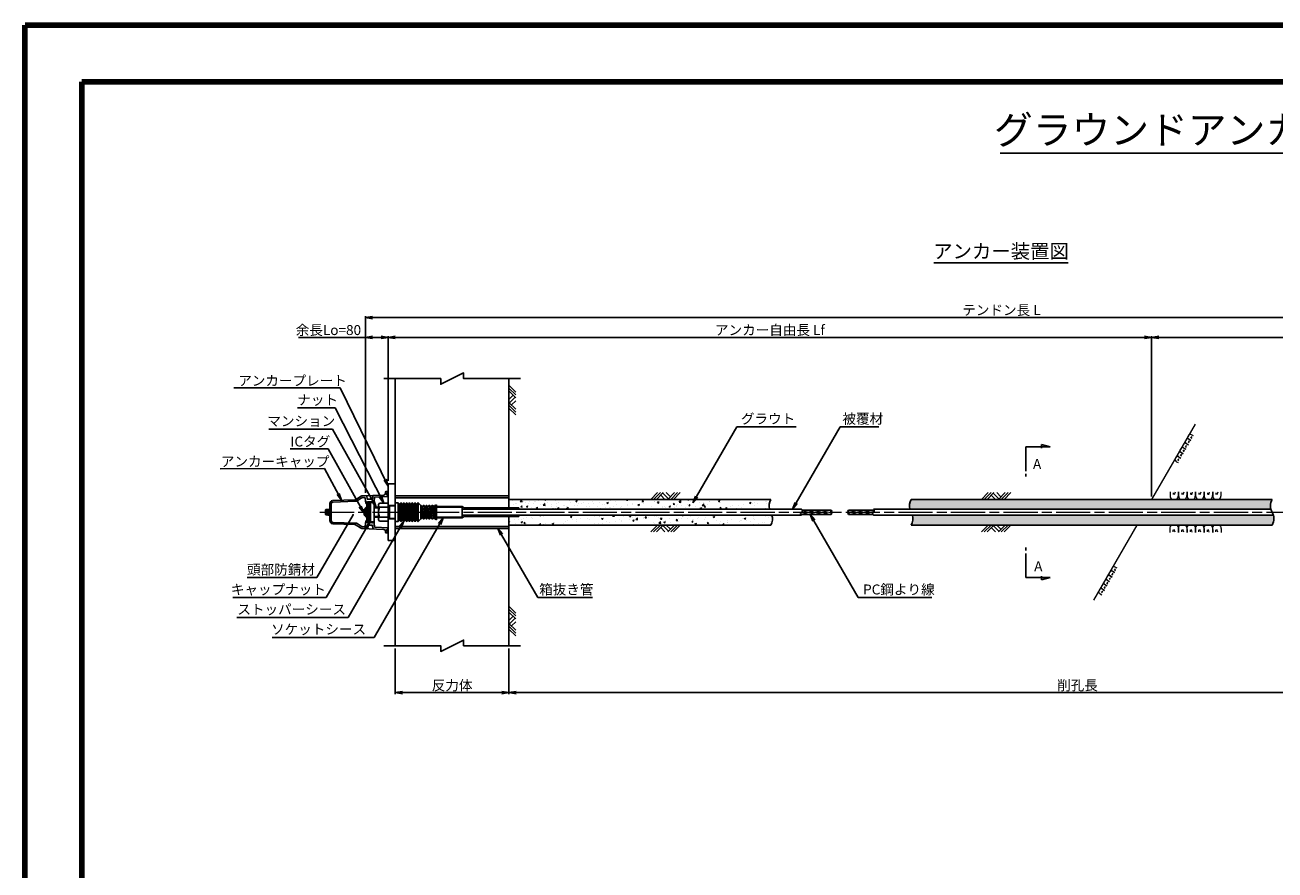
# Model space of a CAD drawing. Units: inches. Extents: x 0 to 8410, y 0 to 5940.
# Drawn here: x 0 to 4397, y 2970 to 5940 of the extents above; entities that cross this region are included whole.
import ezdxf
from ezdxf.enums import TextEntityAlignment as Align

# ---------------------------------------------------------------- set-up
doc = ezdxf.new("R2010")
doc.units = ezdxf.units.IN
doc.header["$LTSCALE"] = 10
doc.linetypes.add('SXF_一点鎖線', pattern=[18.5, 12, -1.5, 3.5, -1.5])
for name, color, linetype, lineweight in [('D-BGD', 7, 'Continuous', 13), ('D-BMK', 2, 'SXF_一点鎖線', 13), ('D-DCR-HCH', 9, 'Continuous', 13), ('D-STR', 1, 'Continuous', 25), ('D-STR-DIM', 7, 'Continuous', 13), ('D-STR-HTXT', 7, 'Continuous', 13), ('D-STR-TXT', 7, 'Continuous', 13), ('D-TTL', 2, 'Continuous', 140), ('D-TTL-LINE', 7, 'Continuous', 25), ('D-TTL-TXT', 7, 'Continuous', 13)]:
    doc.layers.add(name, color=color, linetype=linetype, lineweight=lineweight)
doc.styles.add('ＭＳ ゴシック', font='msgothic.ttc')
doc.dimstyles.new('DIM10', dxfattribs={"dimscale": 10, "dimtxt": 3.5, "dimasz": 2.5, "dimexe": 0.5, "dimexo": 1, "dimgap": 0.5, "dimtad": 1, "dimdec": 0, "dimzin": 0, "dimdsep": 46, "dimtxsty": 'ＭＳ ゴシック', "dimblk": 'OPEN', "dimcen": 1, "dimadec": 0, "dimazin": 0, "dimtfac": 1, "dimtdec": 0, "dimtmove": 2, "dimatfit": 3, "dimldrblk": 'OPEN', "dimfxl": 1, "dimtolj": 1, "dimtzin": 0, "dimarcsym": 0})
doc.dimstyles.new('DIM5', dxfattribs={"dimscale": 10, "dimtxt": 3.5, "dimasz": 2.5, "dimexe": 0.5, "dimexo": 1, "dimgap": 0.5, "dimtad": 1, "dimdec": 0, "dimlfac": 0.5, "dimzin": 0, "dimdsep": 46, "dimtxsty": 'ＭＳ ゴシック', "dimblk": 'OPEN', "dimcen": 1, "dimadec": 0, "dimazin": 0, "dimtfac": 1, "dimtdec": 0, "dimtmove": 2, "dimatfit": 3, "dimldrblk": 'OPEN', "dimfxl": 1, "dimtolj": 1, "dimtzin": 0, "dimarcsym": 0})
pattern_1 = [(165, (-120.5595, 61.2706), (-1.643501, -6.133629), [])]
pattern_2 = [(50, (0, -2e-13), (54.6554, -4.78173), [5.715, -62.865]), (355, (0, -2e-13), (-10.57285, 57.317), [4.572, -50.292]), (100.451, (4.555, -0.4), (44.08275, 52.535), [4.857, -53.427]), (46.1842, (0, 15.24), (81.3237, -12.6127), [8.5725, -94.2975]), (96.6356, (6.78, 14.19), (71.2213, 74.2277), [7.2855, -80.1405]), (351.184, (0, 15.24), (71.2214, 74.2275), [6.858, -75.438]), (21, (7.62, 11.43), (45.48446, -30.67966), [5.715, -62.865]), (326, (7.62, 11.43), (18.5406, 55.2564), [4.572, -50.292]), (71.4514, (11.41, 8.873), (64.02495, 24.57686), [4.857, -53.427]), (37.5, (0, -2e-13), (0.92658, 25.36651), [0, -49.6824, 0, -51.054, 0, -50.4825]), (7.5, (0, -2e-13), (20.0459, 30.05417), [0, -29.1084, 0, -48.5394, 0, -19.2405]), (327.5, (-16.993, -2e-13), (40.67718, -1.71862), [0, -19.05, 0, -59.436, 0, -78.867]), (317.5, (-24.613, -2e-13), (44.43875, 7.62795), [0, -24.765, 0, -39.4716, 0, -56.007])]

# ---------------------------------------------------------------- blocks, each defined once
blk = doc.blocks.new('reki')
at = {"color": 0, "linetype": 'ByBlock'}
for p, q in [((0, 0), (-239, -239)), ((100, 0), (-139, -239)), ((200, 0), (-39, -239)), ((302, 0), (450, -149)), ((600, 0), (361, -239)), ((700, 0), (461, -239)), ((800, 0), (561, -239)), ((109, -91), (256, -237)), ((180, -20), (380, -219))]:
    blk.add_line(p, q, dxfattribs=at)
blk = doc.blocks.new('_OPEN')
at = {"color": 0, "linetype": 'ByBlock', "lineweight": -2}
for p, q in [((-1, 0.166667), (0, 0)), ((-1, -0.166667), (0, 0)), ((0, 0), (-1, 0))]:
    blk.add_line(p, q, dxfattribs=at)
blk = doc.blocks.new('*D42')
at = {"layer": 'D-STR-DIM', "color": 0, "lineweight": -2}
for p, q in [((1302.6, 3748), (1302.6, 3588.3)), ((1702.6, 3748), (1702.6, 3588.3)), ((1677.6, 3593.3), (1327.6, 3593.3))]:
    blk.add_line(p, q, dxfattribs=at)
at = {"layer": 'Defpoints', "color": 0}
for p in [(1302.6, 3758), (1702.6, 3758), (1302.6, 3593.3)]:
    blk.add_point(p, dxfattribs=at)
at = {"layer": 'D-STR-DIM', "color": 0, "lineweight": -2, "xscale": 25, "yscale": 25, "zscale": 25, "rotation": 180}
blk.add_blockref('_OPEN', (1302.6, 3593.3), dxfattribs=at)
at = {"layer": 'D-STR-DIM', "color": 0, "lineweight": -2, "xscale": 25, "yscale": 25, "zscale": 25}
blk.add_blockref('_OPEN', (1702.6, 3593.3), dxfattribs=at)
at = {"layer": 'D-STR-DIM', "color": 0, "insert": (1502.6, 3618.8), "char_height": 35, "attachment_point": 5, "style": 'ＭＳ ゴシック'}
blk.add_mtext('\\A1;反力体', dxfattribs=at)
blk = doc.blocks.new('*D43')
at = {"layer": 'D-STR-DIM', "color": 0, "lineweight": -2}
for p, q in [((5702.6, 4172.6), (5702.6, 3588.3)), ((1702.6, 3748), (1702.6, 3588.3)), ((1727.6, 3593.3), (5677.6, 3593.3))]:
    blk.add_line(p, q, dxfattribs=at)
at = {"layer": 'Defpoints', "color": 0}
for p in [(5702.6, 4182.6), (1702.6, 3758), (5702.6, 3593.3)]:
    blk.add_point(p, dxfattribs=at)
at = {"layer": 'D-STR-DIM', "color": 0, "lineweight": -2, "xscale": 25, "yscale": 25, "zscale": 25, "rotation": 180}
blk.add_blockref('_OPEN', (1702.6, 3593.3), dxfattribs=at)
at = {"layer": 'D-STR-DIM', "color": 0, "lineweight": -2, "xscale": 25, "yscale": 25, "zscale": 25}
blk.add_blockref('_OPEN', (5702.6, 3593.3), dxfattribs=at)
at = {"layer": 'D-STR-DIM', "color": 0, "insert": (3702.6, 3619.2), "char_height": 35, "attachment_point": 5, "style": 'ＭＳ ゴシック'}
blk.add_mtext('\\A1;削孔長', dxfattribs=at)
blk = doc.blocks.new('*D44')
at = {"layer": 'D-STR-DIM', "color": 0, "lineweight": -2}
for p, q in [((1197.6, 4841.8), (962.2, 4841.8)), ((1197.6, 4295.3), (1197.6, 4846.8)), ((1252.6, 4841.8), (1222.6, 4841.8)), ((1277.6, 4337.6), (1277.6, 4846.8))]:
    blk.add_line(p, q, dxfattribs=at)
at = {"layer": 'Defpoints', "color": 0}
for p in [(1277.6, 4841.8), (1277.6, 4327.6), (1197.6, 4285.3)]:
    blk.add_point(p, dxfattribs=at)
at = {"layer": 'D-STR-DIM', "color": 0, "lineweight": -2, "xscale": 25, "yscale": 25, "zscale": 25, "rotation": 180}
blk.add_blockref('_OPEN', (1197.6, 4841.8), dxfattribs=at)
at = {"layer": 'D-STR-DIM', "color": 0, "lineweight": -2, "xscale": 25, "yscale": 25, "zscale": 25}
blk.add_blockref('_OPEN', (1277.6, 4841.8), dxfattribs=at)
at = {"layer": 'D-STR-DIM', "color": 0, "insert": (1067.4, 4867.8), "char_height": 35, "attachment_point": 5, "style": 'ＭＳ ゴシック'}
blk.add_mtext('\\A1;余長Lo=80', dxfattribs=at)
blk = doc.blocks.new('*D45')
at = {"layer": 'D-STR-DIM', "color": 0, "lineweight": -2}
for p, q in [((1277.6, 4337.6), (1277.6, 4846.8)), ((1302.6, 4841.8), (3938.5, 4841.8)), ((3963.5, 4282.6), (3963.5, 4846.8))]:
    blk.add_line(p, q, dxfattribs=at)
at = {"layer": 'Defpoints', "color": 0}
for p in [(3963.5, 4841.8), (1277.6, 4327.6), (3963.5, 4272.6)]:
    blk.add_point(p, dxfattribs=at)
at = {"layer": 'D-STR-DIM', "color": 0, "lineweight": -2, "xscale": 25, "yscale": 25, "zscale": 25, "rotation": 180}
blk.add_blockref('_OPEN', (1277.6, 4841.8), dxfattribs=at)
at = {"layer": 'D-STR-DIM', "color": 0, "lineweight": -2, "xscale": 25, "yscale": 25, "zscale": 25}
blk.add_blockref('_OPEN', (3963.5, 4841.8), dxfattribs=at)
at = {"layer": 'D-STR-DIM', "color": 0, "insert": (2620.5, 4867.9), "char_height": 35, "attachment_point": 5, "style": 'ＭＳ ゴシック'}
blk.add_mtext('\\A1;アンカー自由長 Lf', dxfattribs=at)
blk = doc.blocks.new('*D46')
at = {"layer": 'D-STR-DIM', "color": 0, "lineweight": -2}
for p, q in [((1197.6, 4295.3), (1197.6, 4916.8)), ((1222.6, 4911.8), (5647.6, 4911.8)), ((5672.6, 4282.5), (5672.6, 4916.8))]:
    blk.add_line(p, q, dxfattribs=at)
at = {"layer": 'Defpoints', "color": 0}
for p in [(5672.6, 4911.8), (1197.6, 4285.3), (5672.6, 4272.5)]:
    blk.add_point(p, dxfattribs=at)
at = {"layer": 'D-STR-DIM', "color": 0, "lineweight": -2, "xscale": 25, "yscale": 25, "zscale": 25, "rotation": 180}
blk.add_blockref('_OPEN', (1197.6, 4911.8), dxfattribs=at)
at = {"layer": 'D-STR-DIM', "color": 0, "lineweight": -2, "xscale": 25, "yscale": 25, "zscale": 25}
blk.add_blockref('_OPEN', (5672.6, 4911.8), dxfattribs=at)
at = {"layer": 'D-STR-DIM', "color": 0, "insert": (3435.1, 4938), "char_height": 35, "attachment_point": 5, "style": 'ＭＳ ゴシック'}
blk.add_mtext('\\A1;テンドン長 L', dxfattribs=at)
blk = doc.blocks.new('*D47')
at = {"layer": 'D-STR-DIM', "color": 0, "lineweight": -2}
for p, q in [((3963.5, 4282.6), (3963.5, 4846.8)), ((3988.5, 4841.8), (5647.6, 4841.8)), ((5672.6, 4282.5), (5672.6, 4846.8))]:
    blk.add_line(p, q, dxfattribs=at)
at = {"layer": 'Defpoints', "color": 0}
for p in [(5672.6, 4841.8), (3963.5, 4272.6), (5672.6, 4272.5)]:
    blk.add_point(p, dxfattribs=at)
at = {"layer": 'D-STR-DIM', "color": 0, "lineweight": -2, "xscale": 25, "yscale": 25, "zscale": 25, "rotation": 180}
blk.add_blockref('_OPEN', (3963.5, 4841.8), dxfattribs=at)
at = {"layer": 'D-STR-DIM', "color": 0, "lineweight": -2, "xscale": 25, "yscale": 25, "zscale": 25}
blk.add_blockref('_OPEN', (5672.6, 4841.8), dxfattribs=at)
at = {"layer": 'D-STR-DIM', "color": 0, "insert": (4818, 4867.9), "char_height": 35, "attachment_point": 5, "style": 'ＭＳ ゴシック'}
blk.add_mtext('\\A1;アンカー体長 La', dxfattribs=at)
blk = doc.blocks.new('A$C5CA2221F')
at = {"layer": 'D-BGD', "color": 0, "linetype": 'ByBlock', "lineweight": -2}
for points in [[(-44.9, 26.6), (-44.9, 13.6, 0.057283), (-43.6, 5.3, 0.280634), (-37.5, 0), (-22.5, 0, 0.282777), (-17.8, 5.1, 0.044165), (-14.9, 16), (-14.9, 26.6)], [(-14.9, 26.6), (-14.9, 13.6, 0.057283), (-13.6, 5.3, 0.280634), (-7.5, 0), (7.5, 0, 0.282777), (12.2, 5.1, 0.044165), (15.1, 16), (15.1, 26.6)], [(15.1, 26.6), (15.1, 13.6, 0.057283), (16.4, 5.3, 0.280634), (22.5, 0), (37.5, 0, 0.282777), (42.2, 5.1, 0.044165), (45.1, 16), (45.1, 26.6)]]:
    blk.add_lwpolyline(points, format="xyb", dxfattribs=at)
for points in [[(-33.6, 23.5), (-33.6, 17.1)], [(-26.8, 24.9), (-30, 15.5)], [(-3.6, 23.5), (-3.6, 17.1)], [(3.2, 24.9), (0, 15.5)], [(26.4, 23.5), (26.4, 17.1)], [(33.2, 24.9), (30, 15.5)]]:
    blk.add_lwpolyline(points, dxfattribs=at)
blk = doc.blocks.new('A$C7E3A3B33')
at = {"layer": 'D-STR'}
for p, q in [((-20, 22), (0, 22)), ((-20, -22), (-20, 22)), ((0, 32.5), (10, 32.5)), ((0, 32.5), (0, -32.5)), ((10, -32.5), (10, 32.5)), ((15, -24.5), (15, 24.5)), ((20, -32.5), (20, 32.5)), ((25, -24.5), (25, 24.5)), ((30, -32.5), (30, 32.5)), ((35, -24.5), (35, 24.5)), ((40, -32.5), (40, 32.5)), ((45, -24.5), (45, 24.5)), ((50, -32.5), (50, 32.5)), ((55, -24.5), (55, 24.5)), ((60, -32.5), (60, 32.5)), ((65, -24.5), (65, 24.5)), ((70, -32.5), (70, 32.5)), ((75, -24.5), (75, 24.5)), ((80, -32.5), (80, 32.5)), ((90, 23.7), (81.3, 32)), ((90, 23.7), (90, -23.7)), ((90, 23.7), (95, -20)), ((95, 20), (100, -23.7)), ((100, 23.7), (105, -20)), ((105, 20), (110, -23.7)), ((110, 23.7), (115, -20)), ((115, 20), (120, -23.7)), ((120, 23.7), (125, -20)), ((125, 20), (130, -23.7)), ((130, 23.7), (135, -20)), ((135, 20), (140, -23.7)), ((140, 23.7), (145, 26.4)), ((140, 23.7), (140, -23.7)), ((145, -26.4), (145, 26.4)), ((-20, -22), (0, -22)), ((0, -32.5), (10, -32.5)), ((90, -23.7), (81.3, -32)), ((140, -23.7), (145, -26.4))]:
    blk.add_line(p, q, dxfattribs=at)
for points in [[(81.3, 32, 0.566685), (78, 30.9), (77, 26.1, -0.8), (73, 26.1), (72, 30.9, 0.8), (68, 30.9), (67, 26.1, -0.8), (63, 26.1), (62, 30.9, 0.8), (58, 30.9), (57, 26.1, -0.8), (53, 26.1), (52, 30.9, 0.8), (48, 30.9), (47, 26.1, -0.8), (43, 26.1), (42, 30.9, 0.8), (38, 30.9), (37, 26.1, -0.8), (33, 26.1), (32, 30.9, 0.8), (28, 30.9), (27, 26.1, -0.8), (23, 26.1), (22, 30.9, 0.8), (18, 30.9), (17, 26.1, -0.8), (13, 26.1), (12, 30.9, 0.350781), (10, 32.5)], [(90, 23.7, -0.219679), (91.5, 23), (93.5, 20.7, 0.461637), (96.5, 20.7), (98.5, 23, -0.461637), (101.5, 23), (103.5, 20.7, 0.461637), (106.5, 20.7), (108.5, 23, -0.461637), (111.5, 23), (113.5, 20.7, 0.461637), (116.5, 20.7), (118.5, 23, -0.461637), (121.5, 23), (123.5, 20.7, 0.461637), (126.5, 20.7), (128.5, 23, -0.461637), (131.5, 23), (133.5, 20.7, 0.461637), (136.5, 20.7), (138.5, 23, -0.219679), (140, 23.7)], [(81.3, -32, -0.566685), (78, -30.9), (77, -26.1, 0.8), (73, -26.1), (72, -30.9, -0.8), (68, -30.9), (67, -26.1, 0.8), (63, -26.1), (62, -30.9, -0.8), (58, -30.9), (57, -26.1, 0.8), (53, -26.1), (52, -30.9, -0.8), (48, -30.9), (47, -26.1, 0.8), (43, -26.1), (42, -30.9, -0.8), (38, -30.9), (37, -26.1, 0.8), (33, -26.1), (32, -30.9, -0.8), (28, -30.9), (27, -26.1, 0.8), (23, -26.1), (22, -30.9, -0.8), (18, -30.9), (17, -26.1, 0.8), (13, -26.1), (12, -30.9, -0.350781), (10, -32.5)], [(90, -23.7, 0.219679), (91.5, -23), (93.5, -20.7, -0.461637), (96.5, -20.7), (98.5, -23, 0.461637), (101.5, -23), (103.5, -20.7, -0.461637), (106.5, -20.7), (108.5, -23, 0.461637), (111.5, -23), (113.5, -20.7, -0.461637), (116.5, -20.7), (118.5, -23, 0.461637), (121.5, -23), (123.5, -20.7, -0.461637), (126.5, -20.7), (128.5, -23, 0.461637), (131.5, -23), (133.5, -20.7, -0.461637), (136.5, -20.7), (138.5, -23, 0.219679), (140, -23.7)]]:
    blk.add_lwpolyline(points, format="xyb", dxfattribs=at)
blk = doc.blocks.new('M36')
at = {"color": 0, "linetype": 'ByBlock'}
for p, q in [((-31, 31.7), (-34, 26.5)), ((-34, 26.5), (-34, -26.5)), ((-34, 24.9), (-34, -24.9)), ((0, 31.7), (-31, 31.7)), ((0, 18), (-31, 18)), ((0, 31.7), (0, -31.8)), ((-31, -31.8), (-34, -26.5)), ((0, -18), (-31, -18)), ((0, -31.8), (-31, -31.8))]:
    blk.add_line(p, q, dxfattribs=at)
for centre, radius, start, end in [((-24.7, 24.9), 9.31, 167.584, 227.584), ((21, 0), 55, 160.8828, 199.1172), ((-24.7, -24.9), 9.31, 132.416, 192.416)]:
    blk.add_arc(centre, radius, start, end, dxfattribs=at)
blk = doc.blocks.new('N200')
at = {"color": 0, "linetype": 'ByBlock'}
for p, q in [((-112.6, 45.1), (-97.3, 55.4)), ((-109.1, 40.2), (-95.4, 49.5)), ((-92.2, 57.1), (-14.8, 60.4)), ((-90.2, 51.2), (-82.8, 51.5)), ((-80.7, 49.7), (-79, 30.3)), ((-75.2, 55), (-74.5, 47.9)), ((-57.5, 45.3), (-71.5, 45.3)), ((-54.6, 48), (-53.8, 56.1)), ((-49.5, 37.5), (-48.2, 51.2)), ((-46.3, 53), (0, 55)), ((-10, 69.5), (-10, 65.4)), ((-7, 72.5), (0, 72.5)), ((-4.6, 66.7), (-4.6, 60.8)), ((-3.8, 67.5), (0, 67.5)), ((-3.8, 60), (0, 60)), ((0, -72.5), (0, 72.5)), ((0, 72.5), (0, 67.5)), ((-219.1, 9.8), (-220, 8.2)), ((-220, -8.2), (-220, 8.2)), ((-212, 9.8), (-219.1, 9.8)), ((-219.1, 4.9), (-212, 4.9)), ((-212, 10), (-212, -10)), ((-212, 10), (-205, 10)), ((-208, 10), (-208, -10)), ((-205, 30.8), (-205, -30.8)), ((-200, 5), (-205, 5)), ((-200, 30.8), (-200, -30.8)), ((-195.3, 40.8), (-117.9, 43.4)), ((-195.2, 35.8), (-114.4, 38.5)), ((-79, 30.3), (-75, 30.3)), ((-75, 30.3), (-75, 33.9)), ((-75, 33.9), (-75, -33.8)), ((-219.1, -9.8), (-220, -8.2)), ((-219.1, -4.9), (-212, -4.9)), ((-212, -9.8), (-219.1, -9.8)), ((-212, -10), (-205, -10)), ((-200, -5), (-205, -5)), ((-195.3, -40.8), (-117.9, -43.4)), ((-195.2, -35.8), (-114.4, -38.5)), ((-109.1, -40.2), (-95.4, -49.5)), ((-80.7, -49.7), (-79, -30.3)), ((-79, -30.3), (-75, -30.3)), ((-75, -30.3), (-75, -33.8)), ((-49.5, -37.5), (-48.2, -51.2)), ((-112.6, -45.1), (-97.3, -55.4)), ((-92.2, -57.1), (-14.8, -60.4)), ((-90.2, -51.2), (-82.8, -51.5)), ((-75.2, -55), (-74.5, -47.9)), ((-57.5, -45.3), (-71.5, -45.3)), ((-54.6, -48), (-53.8, -56.1)), ((-46.3, -53), (0, -55)), ((-10, -69.5), (-10, -65.4)), ((-7, -72.5), (0, -72.5)), ((-4.6, -66.7), (-4.6, -60.8)), ((-3.8, -60), (0, -60)), ((-3.8, -67.5), (0, -67.5)), ((0, -72.5), (0, -67.5))]:
    blk.add_line(p, q, dxfattribs=at)
for p, q in [((-75, 33.9), (-70.8, -33.8)), ((-70.8, 33.8), (-66.5, -33.8)), ((-66.5, 33.8), (-62.3, -33.8)), ((-62.3, 33.8), (-62.3, -33.8)), ((-62.3, 33.8), (-49.5, 33.8)), ((-49.5, 37.5), (-49.5, -37.5)), ((-62.3, -33.8), (-49.5, -33.8))]:
    blk.add_line(p, q)
for points in [[(-75, 33.8), (-72.9, 37.5), (-70.8, 33.8), (-68.6, 37.5), (-66.5, 33.8), (-64.4, 37.5), (-62.3, 33.8)], [(-62.3, 33.8), (-60.1, 37.4), (-58, 33.8), (-55.9, 37.4), (-53.8, 33.8), (-51.6, 37.4), (-49.5, 33.8)], [(-75, -33.8), (-72.9, -37.5), (-70.8, -33.8), (-68.6, -37.5), (-66.5, -33.8), (-64.4, -37.5), (-62.3, -33.8)], [(-62.3, -33.8), (-60.1, -37.4), (-58, -33.8), (-55.9, -37.4), (-53.8, -33.8), (-51.6, -37.4), (-49.5, -33.8)]]:
    blk.add_lwpolyline(points)
for centre, radius, start, end in [((-118.2, 53.4), 10, 271.9092, 304.0193), ((-91.8, 47.1), 10, 92.4141, 124.0193), ((-89.8, 41.2), 10, 92.4141, 124.0193), ((-82.7, 49.5), 2, 5.7471, 92.4141), ((-78.2, 54.7), 3, 5.7471, 92.4141), ((-71.5, 48.3), 3, 185.7471, 270), ((-57.5, 48.3), 3, 270, 354.5449), ((-50.8, 55.9), 3, 92.4141, 174.5449), ((-46.2, 51), 2, 92.4141, 174.5449), ((-15, 65.4), 5, 272.4141, 0), ((-7, 69.5), 3, 90, 180), ((-3.8, 66.7), 0.8, 90, 180), ((-3.8, 60.8), 0.8, 180, 270), ((-1.3, 63.7), 3.09, 64.2732, 295.7268), ((-216.2, 7.4), 3.77, 160.5088, 220.7172), ((-206.3, 0), 13.7, 158.9345, 180), ((-195, 30.8), 10, 91.9092, 180), ((-195, 30.8), 5, 91.9092, 180), ((-114.7, 48.5), 10, 271.9092, 304.0193), ((-206.3, 0), 13.7, 180, 201.0655), ((-216.2, -7.4), 3.77, 139.2828, 199.4912), ((-195, -30.8), 10, 180, 268.0908), ((-195, -30.8), 5, 180, 268.0908), ((-118.2, -53.4), 10, 55.9807, 88.0908), ((-114.7, -48.5), 10, 55.9807, 88.0908), ((-91.8, -47.1), 10, 235.9807, 267.5859), ((-89.8, -41.2), 10, 235.9807, 267.5859), ((-82.7, -49.5), 2, 267.5859, 354.2529), ((-78.2, -54.7), 3, 267.5859, 354.2529), ((-71.5, -48.3), 3, 90, 174.2529), ((-57.5, -48.3), 3, 5.4551, 90), ((-50.8, -55.9), 3, 185.4551, 267.5859), ((-46.2, -51), 2, 185.4551, 267.5859), ((-15, -65.4), 5, 0, 87.5859), ((-7, -69.5), 3, 180, 270), ((-3.8, -60.8), 0.8, 90, 180), ((-3.8, -66.7), 0.8, 180, 270), ((-1.3, -64), 3.09, 64.4161, 295.5839)]:
    blk.add_arc(centre, radius, start, end, dxfattribs=at)

msp = doc.modelspace()

# ---------------------------------------------------------------- hatches: boundary and pattern name
at = {"layer": 'D-DCR-HCH', "lineweight": 13}
h = msp.add_hatch(dxfattribs=at)
h.set_pattern_fill('AR-CONC', color=256, scale=0.3, style=0)
h.set_pattern_definition(pattern_2)
h.paths.add_polyline_path([(2623.84, 4272.58), (1702.65, 4272.58), (1702.65, 4243.08), (1737.65, 4243.08), (1737.65, 4238.38), (2619.36, 4238.38, -0.1992302)])
h = msp.add_hatch(dxfattribs=at)
h.set_pattern_fill('AR-CONC', color=256, scale=0.3, style=0)
h.set_pattern_definition(pattern_2)
h.paths.add_polyline_path([(4387.18, 4272.58), (3117.41, 4272.58, 0.1992302), (3112.93, 4238.38), (4382.7, 4238.38, -0.1992302)])
h = msp.add_hatch(dxfattribs=at)
h.set_pattern_fill('AR-CONC', color=256, scale=0.3, style=0)
h.set_pattern_definition(pattern_2)
h.paths.add_polyline_path([(2628.32, 4216.78), (1737.65, 4216.78), (1737.65, 4212.08), (1702.65, 4212.08), (1702.65, 4182.58), (2623.84, 4182.58, 0.1992302)])
h = msp.add_hatch(dxfattribs=at)
h.set_pattern_fill('AR-CONC', color=256, scale=0.3, style=0)
h.set_pattern_definition(pattern_2)
h.paths.add_polyline_path([(4391.67, 4216.78), (3121.89, 4216.78, -0.1992302), (3117.41, 4182.58), (4387.18, 4182.58, 0.1992302)])
at = {"layer": 'D-STR', "lineweight": 13}
h = msp.add_hatch(dxfattribs=at)
h.set_pattern_fill('ANSI31', color=256, scale=2, angle=120, style=0)
h.set_pattern_definition(pattern_1)
h.paths.add_polyline_path([(2836.42, 4235.18), (2734.24, 4235.18, -0.3563733), (2731.63, 4227.58), (2836.42, 4227.58, -0.3753481)])
h.paths.add_polyline_path([(2836.42, 4227.58), (2731.63, 4227.58, 0.1362883), (2729.32, 4225.08), (2837.7, 4225.08, 0.1233963)])
h.paths.add_polyline_path([(2837.7, 4225.08), (2729.32, 4225.08, 0.2098906), (2729.01, 4219.98), (2836.42, 4219.98, 0.2407988)])
h = msp.add_hatch(dxfattribs=at)
h.set_pattern_fill('ANSI31', color=256, scale=2, angle=120, style=0)
h.set_pattern_definition(pattern_1)
h.paths.add_polyline_path([(2986.91, 4229.98, 0.2098906), (2987.22, 4235.08), (2896.58, 4235.08, 0.2470858), (2895.32, 4229.98)])
h.paths.add_polyline_path([(2984.77, 4227.58, 0.1287709), (2986.91, 4229.98), (2895.32, 4229.98, 0.1173765), (2896.52, 4227.66, -0.0042842), (2896.58, 4227.58)])
h.paths.add_polyline_path([(2896.58, 4227.58, -0.3704682), (2896.58, 4219.88), (2982, 4219.88, -0.3563733), (2984.61, 4227.48, 0.0073878), (2984.77, 4227.58)])

# ---------------------------------------------------------------- linework, layer by layer
at = {"layer": 'D-BGD'}
for p, q in [((4116.24, 4537.22), (3963.45, 4272.58)), ((3911.49, 4182.58), (3758.7, 3917.95))]:
    msp.add_line(p, q, dxfattribs=at)
at = {"layer": 'D-BMK'}
msp.add_line((1037.49, 4227.58), (5732.65, 4227.58), dxfattribs=at)
at = {"layer": 'D-STR'}
for p, q in [((1108.86, 4664.93), (754.88, 4664.93)), ((1302.65, 3757.98), (1302.65, 4697.38)), ((1702.65, 4243.08), (1702.65, 4697.38)), ((1277.65, 4327.58), (1302.65, 4327.58)), ((1277.65, 4327.58), (1277.65, 4127.58)), ((1302.65, 4327.58), (1302.65, 4127.58)), ((1702.65, 4284.58), (1302.65, 4284.58)), ((1702.65, 4277.98), (1302.65, 4277.98)), ((2623.84, 4272.58), (1702.65, 4272.58)), ((3117.41, 4272.58), (4387.18, 4272.58)), ((1192.65, 4238.58), (1192.65, 4216.58)), ((1192.65, 4238.58), (1197.65, 4238.58)), ((1200.65, 4245.58), (1197.65, 4242.58)), ((1197.65, 4212.58), (1197.65, 4242.58)), ((1197.65, 4242.58), (1202.65, 4242.58)), ((1197.65, 4238.58), (1197.65, 4216.58)), ((1200.65, 4245.58), (1202.65, 4245.58)), ((1200.65, 4209.58), (1200.65, 4245.58)), ((1228.12, 4245.58), (1243.65, 4245.58)), ((1228.12, 4242.58), (1243.65, 4242.58)), ((1277.65, 4250.58), (1302.65, 4250.58)), ((1277.65, 4245.58), (1282.49, 4245.58)), ((1277.65, 4242.58), (1282.49, 4242.58)), ((1537.65, 4247.58), (1447.49, 4247.58)), ((1447.49, 4245.58), (1537.65, 4245.58)), ((1537.65, 4247.58), (1545.44, 4243.08)), ((1537.65, 4245.58), (1537.65, 4209.58)), ((1537.65, 4238.38), (2731.63, 4238.38)), ((1545.44, 4243.08), (1737.65, 4243.08)), ((1737.65, 4238.38), (1737.65, 4243.08)), ((2734.24, 4235.18), (2836.42, 4235.18)), ((2896.58, 4235.08), (2987.22, 4235.08)), ((2984.44, 4238.38), (4382.7, 4238.38)), ((1192.65, 4216.58), (1197.65, 4216.58)), ((1200.65, 4209.58), (1197.65, 4212.58)), ((1197.65, 4212.58), (1202.65, 4212.58)), ((1200.65, 4209.58), (1202.65, 4209.58)), ((1228.12, 4212.58), (1243.65, 4212.58)), ((1228.12, 4209.58), (1243.65, 4209.58)), ((1277.65, 4212.58), (1282.49, 4212.58)), ((1277.65, 4209.58), (1282.49, 4209.58)), ((1277.65, 4204.58), (1302.65, 4204.58)), ((1447.49, 4209.58), (1537.65, 4209.58)), ((1447.49, 4207.58), (1537.65, 4207.58)), ((1537.65, 4216.78), (2731.63, 4216.78)), ((1545.44, 4212.08), (1537.65, 4207.58)), ((1545.44, 4212.08), (1737.65, 4212.08)), ((1702.65, 3757.98), (1702.65, 4212.08)), ((2623.84, 4182.58), (1702.65, 4182.58)), ((1737.65, 4212.08), (1737.65, 4216.78)), ((2729.01, 4219.98), (2836.42, 4219.98)), ((2896.58, 4219.88), (2982, 4219.88)), ((2984.45, 4216.78), (4391.67, 4216.78)), ((4387.18, 4182.58), (3117.41, 4182.58)), ((1702.65, 4177.18), (1302.65, 4177.18)), ((1702.65, 4170.58), (1302.65, 4170.58)), ((1277.65, 4127.58), (1302.65, 4127.58))]:
    msp.add_line(p, q, dxfattribs=at)
at = {"layer": 'D-STR', "flags": 128}
for points in [[(1262.65, 4697.38), (1462.65, 4697.38), (1462.65, 4677.38), (1542.65, 4717.38), (1542.65, 4697.38), (1742.65, 4697.38)], [(1262.65, 3757.98), (1462.65, 3757.98), (1462.65, 3737.98), (1542.65, 3777.98), (1542.65, 3757.98), (1742.65, 3757.98)]]:
    msp.add_lwpolyline(points, dxfattribs=at)
for points in [[(2623.84, 4272.58, 0.1992302), (2619.36, 4238.38, 0.1992302)], [(3117.41, 4272.58, 0.1992302), (3112.93, 4238.38, 0.1992302)], [(4387.18, 4272.58, 0.2679492), (4387.18, 4227.58, -0.2679492), (4387.18, 4182.58, -0.2679492)], [(2628.32, 4216.78, -0.1992302), (2623.84, 4182.58)], [(3121.89, 4216.78, -0.1992302), (3117.41, 4182.58)]]:
    msp.add_lwpolyline(points, format="xyb", dxfattribs=at)
at = {"layer": 'D-STR'}
for centre, radius, start, end in [((2734.97, 4222.18), 6.35, 121.79955, 238.20045), ((2728.28, 4232.98), 6.35, 301.79955, 58.20045), ((2840.77, 4231.38), 5.78, 138.85294, 221.14706), ((2832.07, 4231.38), 5.78, 318.85294, 41.14706), ((2832.07, 4223.78), 5.78, 318.85294, 41.14706), ((2900.8, 4231.33), 5.64, 138.33853, 221.66147), ((2901.07, 4223.73), 5.91, 139.34387, 220.65613), ((2892.1, 4223.73), 5.91, 319.34387, 40.65613), ((2987.96, 4222.08), 6.35, 121.79955, 238.20045), ((2981.26, 4232.88), 6.35, 301.79955, 59.97845)]:
    msp.add_arc(centre, radius, start, end, dxfattribs=at)
at = {"layer": 'D-TTL', "color": 2, "linetype": 'Continuous'}
for p, q in [((8410, 5940), (0, 5940)), ((0, 5940), (0, 0))]:
    msp.add_line(p, q, dxfattribs=at)
at = {"layer": 'D-TTL', "color": 2, "linetype": 'Continuous', "lineweight": 140}
for p, q in [((8210, 5740), (200, 5740)), ((200, 5740), (200, 200))]:
    msp.add_line(p, q, dxfattribs=at)
at = {"layer": 'D-TTL-LINE'}
for p, q in [((3430.94, 5490), (5024.34, 5490)), ((3197.37, 5104.32), (3669.84, 5104.32)), ((3520.85, 4457.58), (3520.85, 4372.38)), ((3520.85, 4457.58), (3606.25, 4457.58)), ((3576.25, 4465.58), (3576.25, 4452.58)), ((3576.25, 4465.58), (3606.25, 4457.58)), ((3520.85, 4352.58), (3520.85, 4362.38)), ((3520.85, 4102.98), (3520.85, 4092.98)), ((3520.97, 3997.58), (3520.85, 4082.58)), ((3576.37, 3989.78), (3576.17, 4002.58)), ((3520.97, 3997.58), (3606.37, 3997.58)), ((3576.37, 3989.78), (3606.37, 3997.58))]:
    msp.add_line(p, q, dxfattribs=at)

# ---------------------------------------------------------------- block references
at = {"layer": 'D-BGD'}
for name, p, xscale, yscale, zscale, rotation in [('reki', (1702.65, 4593.6), 0.1000000000003638, 0.1000000000003638, 0.1000000000003638, 90), ('A$C5CA2221F', (4083.27, 4480.12), 0.6, 0.6, 0.6, 240.0000000000001), ('A$C5CA2221F', (4056.27, 4433.36), 0.6, 0.6, 0.6, 240.0000000000001), ('A$C5CA2221F', (3814.94, 4015.36), 0.6, 0.6, 0.6, 240.0000000000001), ('A$C5CA2221F', (3787.94, 3968.59), 0.6, 0.6, 0.6, 240.0000000000001), ('reki', (1702.65, 3816.75), 0.1000000000003638, 0.1000000000003638, 0.1000000000003638, 90)]:
    msp.add_blockref(name, p, dxfattribs=dict(at, xscale=xscale, yscale=yscale, zscale=zscale, rotation=rotation))
at = {"layer": 'D-BGD', "xscale": 0.09999999999990905, "yscale": 0.09999999999990905, "zscale": 0.09999999999990905}
for p in [(2225.37, 4296.42), (3388.35, 4296.42), (2225.37, 4182.48), (3388.35, 4182.48)]:
    msp.add_blockref('reki', p, dxfattribs=at)
at = {"layer": 'D-BGD'}
for p in [(4073.15, 4272.58), (4163.15, 4272.58)]:
    msp.add_blockref('A$C5CA2221F', p, dxfattribs=at)
at = {"layer": 'D-BGD', "xscale": -1, "rotation": 180}
for p in [(4073.15, 4182.58), (4163.15, 4182.58)]:
    msp.add_blockref('A$C5CA2221F', p, dxfattribs=at)
at = {"layer": 'D-STR'}
for name, p in [('N200', (1277.65, 4227.58)), ('M36', (1277.65, 4227.58)), ('A$C7E3A3B33', (1302.65, 4227.58))]:
    msp.add_blockref(name, p, dxfattribs=at)

# ---------------------------------------------------------------- texts
at = {"layer": 'D-STR-HTXT', "style": 'ＭＳ ゴシック'}
for s, p in [('アンカープレート', (750.26, 4661.37)), ('ナット', (957.77, 4593.91)), ('マンション', (852.62, 4519.34)), ('ICタグ', (933.84, 4447.53)), ('アンカーキャップ', (689.05, 4377.31))]:
    msp.add_text(s, height=35, dxfattribs=at).set_placement(p, align=Align.BOTTOM_LEFT)
for s, p in [('グラウト', (2614.01, 4527.58)), ('被覆材', (2947.34, 4527.58)), ('頭部防錆材', (900.46, 3997.58)), ('キャップナット', (891.29, 3927.58)), ('箱抜き管', (1904.33, 3927.58)), ('PC鋼より線', (3074.17, 3927.58)), ('ストッパーシース', (938.12, 3857.58)), ('ソケットシース', (1032.88, 3787.58))]:
    msp.add_text(s, height=35, dxfattribs=at).set_placement(p, align=Align.BOTTOM_CENTER)
at = {"layer": 'D-STR-TXT', "style": 'ＭＳ ゴシック'}
for p in [(3546.06, 4379.58), (3550.18, 4019.98)]:
    msp.add_text('A', height=35, dxfattribs=at).set_placement(p)
at = {"layer": 'D-TTL-TXT', "style": 'ＭＳ ゴシック'}
for s, height, p in [('グラウンドアンカー構造図', 100, (4227.14, 5490)), ('アンカー装置図', 50, (3433.61, 5104.32))]:
    msp.add_text(s, height=height, dxfattribs=at).set_placement(p, align=Align.BOTTOM_CENTER)

# ---------------------------------------------------------------- dimensions: what is measured, and where the dimension line sits
at = {"layer": 'D-STR-DIM'}
for base, p1, p2, text, picture, middle in [((5672.65, 4911.79), (1197.65, 4285.28), (5672.65, 4272.48), 'テンドン長 L', '*D46', (3435.15, 4938.02)), ((3963.45, 4841.79), (1277.65, 4327.58), (3963.45, 4272.58), 'アンカー自由長 Lf', '*D45', (2620.55, 4867.93)), ((5672.65, 4841.79), (3963.45, 4272.58), (5672.65, 4272.48), 'アンカー体長 La', '*D47', (4818.05, 4867.93)), ((5702.65, 3593.27), (1702.65, 3757.98), (5702.65, 4182.58), '削孔長', '*D43', (3702.65, 3619.24)), ((1302.65, 3593.27), (1702.65, 3757.98), (1302.65, 3757.98), '反力体', '*D42', (1502.65, 3618.79))]:
    dim = msp.add_linear_dim(base=base, p1=p1, p2=p2, text=text, dimstyle='DIM10', dxfattribs=at)
    dim.commit()
    dim.dimension.update_dxf_attribs({"geometry": picture, "text_midpoint": middle})
dim = msp.add_linear_dim(base=(1277.65, 4841.79), p1=(1197.65, 4285.28), p2=(1277.65, 4327.58), text='余長Lo=80', dimstyle='DIM10', override={"dimtmove": 0}, dxfattribs=at)
dim.commit()
dim.dimension.update_dxf_attribs({"geometry": '*D44', "text_midpoint": (1067.44, 4841.79), "dimtype": 160})

# ---------------------------------------------------------------- leaders
at = {"layer": 'D-STR-HTXT'}
for points, dimstyle, override in [([(1277.65, 4319.19), (1108.86, 4664.93), (734.24, 4664.93)], 'DIM5', {"dimgap": 5, "dimtad": 0}), ([(1262.16, 4259.33), (1091.44, 4593.91), (959.16, 4593.91)], 'DIM5', {"dimgap": 5, "dimtad": 0}), ([(1235.89, 4245.58), (1081.47, 4519.08), (857.96, 4519.08)], 'DIM5', {"dimgap": 5, "dimtad": 0}), ([(2349.39, 4260.32), (2503.7, 4527.58), (2712.85, 4527.58)], 'DIM10', {"dimgap": 5, "dimtad": 0}), ([(2700.45, 4238.38), (2867.42, 4527.58), (3003.13, 4527.58)], 'DIM10', {"dimgap": 5, "dimtad": 0}), ([(1191.55, 4225.46), (1066.5, 4450.55), (932.42, 4450.55)], 'DIM5', {"dimgap": 5, "dimtad": 0}), ([(1113.38, 4269.44), (1054.1, 4380.87), (686.82, 4380.51)], 'DIM5', {"dimgap": 5, "dimtad": 0}), ([(1154.45, 4218.61), (1026.84, 3997.58), (781.31, 3997.58)], 'DIM10', {"dimgap": 5, "dimtad": 0, "dimldrblk": 'DotSmall'}), ([(1212.32, 4191.37), (1059.96, 3927.58), (730.76, 3927.58)], 'DIM10', {"dimgap": 5, "dimtad": 0}), ([(1332.53, 4195.58), (1137.38, 3857.58), (745.43, 3857.58)], 'DIM10', {"dimgap": 5, "dimtad": 0}), ([(1471.34, 4207.58), (1228.85, 3787.58), (869.23, 3787.58)], 'DIM10', {"dimgap": 5, "dimtad": 0}), ([(2762.65, 4219.98), (2931.47, 3927.58), (3190.27, 3927.58)], 'DIM10', {"dimgap": 5, "dimtad": 0}), ([(1663.53, 4170.58), (1803.83, 3927.58), (1995.86, 3927.58)], 'DIM10', {"dimgap": 5, "dimtad": 0})]:
    msp.add_leader(points, dimstyle=dimstyle, override=override, dxfattribs=at)

doc.saveas('drawing.dxf')
